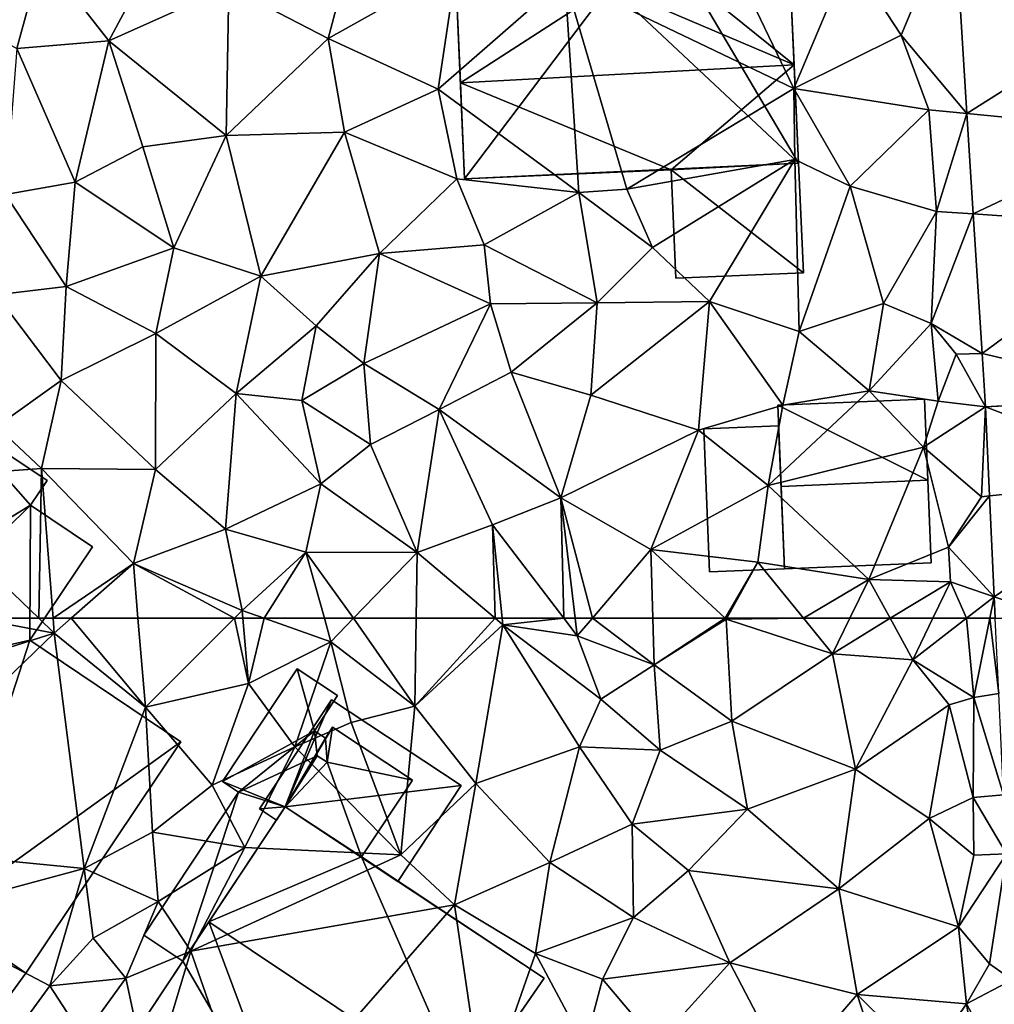
# Model space of a CAD drawing. Extents: x -1000 to 31, y -1 to 1016.
# Drawn here: x -432 to -392, y 109 to 150 of the extents above; entities that cross this region are included whole.
import ezdxf

# ---------------------------------------------------------------- set-up
doc = ezdxf.new("R2010")
doc.units = 0
doc.header["$MEASUREMENT"] = 0
for name, color, linetype in [('Bygninger_LOD1', 1, 'Continuous'), ('Bygninger_LOD2', 1, 'Continuous'), ('Bygninger_Projekteret', 85, 'Continuous'), ('Terraen', 33, 'Continuous'), ('Terraen_vej', 33, 'Continuous')]:
    doc.layers.add(name, color=color, linetype=linetype)

# ---------------------------------------------------------------- blocks, each defined once
blk = doc.blocks.new('1km_6225_572_Flyttet_X-573000m_Y-6225000m_ACAD_1_FMEBLOCK12')
at = {"layer": 'Terraen', "color": 9, "true_color": 0xbbbbbb}
for points in [[(41.83, -38.18, 59.09), (44.037, -32.875, 58.894), (39.68, -34.88, 59.04)], [(44.037, -32.875, 58.894), (41.83, -38.18, 59.09), (44.576, -41.446, 58.459)], [(37.35, -40.4, 59.16), (34.39, -34.23, 59.29), (27.8, -35.81, 59.26)], [(37.35, -40.4, 59.16), (39.68, -34.88, 59.04), (34.39, -34.23, 59.29)], [(4.93, -38.73, 59.18), (5.99, -34.86, 59.43), (0.95, -36.53, 59.44)], [(4.93, -38.73, 59.18), (8.77, -38.41, 59.23), (5.99, -34.86, 59.43)], [(10.76, -34.71, 59.32), (5.99, -34.86, 59.43), (8.77, -38.41, 59.23)], [(10.76, -34.71, 59.32), (8.77, -38.41, 59.23), (13.78, -36.17, 59.15)], [(37.35, -40.4, 59.16), (41.83, -38.18, 59.09), (39.68, -34.88, 59.04)], [(17.92, -38.32, 59.14), (18.76, -35.18, 59.33), (13.78, -36.17, 59.15)], [(17.92, -38.32, 59.14), (23.28, -35.31, 59.31), (18.76, -35.18, 59.33)], [(17.92, -38.32, 59.14), (22.52, -40.43, 59.18), (23.28, -35.31, 59.31)], [(23.28, -35.31, 59.31), (22.52, -40.43, 59.18), (27.8, -35.81, 59.26)], [(28.38, -44.74, 59.31), (27.8, -35.81, 59.26), (22.52, -40.43, 59.18)], [(30.38, -44.61, 58.37), (27.8, -35.81, 59.26), (28.38, -44.74, 59.31)], [(30.38, -44.61, 58.37), (37.35, -40.4, 59.16), (27.8, -35.81, 59.26)], [(13.67, -42.37, 58.93), (13.78, -36.17, 59.15), (8.77, -38.41, 59.23)], [(13.67, -42.37, 58.93), (17.92, -38.32, 59.14), (13.78, -36.17, 59.15)], [(42.99, -41.29, 58.72), (41.83, -38.18, 59.09), (37.35, -40.4, 59.16)], [(44.576, -41.446, 58.459), (41.83, -38.18, 59.09), (42.99, -41.29, 58.72)], [(7.37, -44.31, 59.07), (8.77, -38.41, 59.23), (4.93, -38.73, 59.18)], [(7.37, -44.31, 59.07), (10.19, -42.84, 58.95), (8.77, -38.41, 59.23)], [(13.67, -42.37, 58.93), (8.77, -38.41, 59.23), (10.19, -42.84, 58.95)], [(13.67, -42.37, 58.93), (18.61, -42.22, 59.1), (17.92, -38.32, 59.14)], [(18.61, -42.22, 59.1), (22.52, -40.43, 59.18), (17.92, -38.32, 59.14)], [(4.47, -44.82, 59.32), (7.37, -44.31, 59.07), (4.93, -38.73, 59.18)], [(18.61, -42.22, 59.1), (23.3, -44.17, 59.21), (22.52, -40.43, 59.18)], [(28.38, -44.74, 59.31), (22.52, -40.43, 59.18), (23.3, -44.17, 59.21)], [(30.38, -44.61, 58.37), (37.39, -43.36, 59.04), (37.35, -40.4, 59.16)], [(42.99, -41.29, 58.72), (37.35, -40.4, 59.16), (39.7, -44.48, 58.99)], [(37.39, -43.36, 59.04), (39.7, -44.48, 58.99), (37.35, -40.4, 59.16)], [(43.3, -45.53, 58.64), (42.99, -41.29, 58.72), (39.7, -44.48, 58.99)], [(44.576, -41.446, 58.459), (42.99, -41.29, 58.72), (43.3, -45.53, 58.64)], [(44.576, -41.446, 58.459), (43.3, -45.53, 58.64), (44.84, -45.636, 58.246)], [(13.67, -42.37, 58.93), (15.12, -48.23, 58.75), (18.61, -42.22, 59.1)], [(20.06, -47.29, 58.88), (18.61, -42.22, 59.1), (15.12, -48.23, 58.75)], [(20.06, -47.29, 58.88), (23.3, -44.17, 59.21), (18.61, -42.22, 59.1)], [(11.48, -47.05, 58.92), (13.67, -42.37, 58.93), (10.19, -42.84, 58.95)], [(11.48, -47.05, 58.92), (15.12, -48.23, 58.75), (13.67, -42.37, 58.93)], [(11.48, -47.05, 58.92), (10.19, -42.84, 58.95), (7.37, -44.31, 59.07)], [(30.38, -44.61, 58.37), (31.45, -47.04, 59.4), (37.39, -43.36, 59.04)], [(33.84, -49.29, 58.82), (37.39, -43.36, 59.04), (31.45, -47.04, 59.4)], [(37.58, -50.54, 58.81), (37.39, -43.36, 59.04), (33.84, -49.29, 58.82)], [(37.58, -50.54, 58.81), (39.7, -44.48, 58.99), (37.39, -43.36, 59.04)], [(6.99, -48.67, 58.61), (7.37, -44.31, 59.07), (4.47, -44.82, 59.32)], [(6.99, -48.67, 58.61), (11.48, -47.05, 58.92), (7.37, -44.31, 59.07)], [(20.06, -47.29, 58.88), (24.43, -46.93, 59.18), (23.3, -44.17, 59.21)], [(24.43, -46.93, 59.18), (28.38, -44.74, 59.31), (23.3, -44.17, 59.21)], [(29.15, -49.35, 59.15), (28.38, -44.74, 59.31), (24.43, -46.93, 59.18)], [(30.38, -44.61, 58.37), (28.38, -44.74, 59.31), (31.45, -47.04, 59.4)], [(29.15, -49.35, 59.15), (31.45, -47.04, 59.4), (28.38, -44.74, 59.31)], [(37.58, -50.54, 58.81), (41.1, -49.37, 58.77), (39.7, -44.48, 58.99)], [(43.3, -45.53, 58.64), (39.7, -44.48, 58.99), (41.1, -49.37, 58.77)], [(4.08, -49.01, 58.99), (6.99, -48.67, 58.61), (4.47, -44.82, 59.32)], [(43.09, -50.2, 58.78), (43.3, -45.53, 58.64), (41.1, -49.37, 58.77)], [(43.09, -50.2, 58.78), (44.84, -45.636, 58.246), (43.3, -45.53, 58.64)], [(44.84, -45.636, 58.246), (43.09, -50.2, 58.78), (45.206, -51.457, 57.951)], [(6.99, -48.67, 58.61), (10.74, -50.62, 58.43), (11.48, -47.05, 58.92)], [(10.74, -50.62, 58.43), (15.12, -48.23, 58.75), (11.48, -47.05, 58.92)], [(20.06, -47.29, 58.88), (24.7, -49.38, 59.11), (24.43, -46.93, 59.18)], [(29.15, -49.35, 59.15), (24.43, -46.93, 59.18), (24.7, -49.38, 59.11)], [(29.15, -49.35, 59.15), (33.84, -49.29, 58.82), (31.45, -47.04, 59.4)], [(20.06, -47.29, 58.88), (15.12, -48.23, 58.75), (17.43, -50.31, 58.71)], [(20.06, -47.29, 58.88), (17.43, -50.31, 58.71), (19.42, -51.87, 58.75)], [(20.06, -47.29, 58.88), (19.42, -51.87, 58.75), (24.7, -49.38, 59.11)], [(10.74, -50.62, 58.43), (14.09, -53.12, 58.33), (15.12, -48.23, 58.75)], [(15.12, -48.23, 58.75), (14.09, -53.12, 58.33), (17.43, -50.31, 58.71)], [(4.08, -49.01, 58.99), (6.78, -52.59, 58.4), (6.99, -48.67, 58.61)], [(6.78, -52.59, 58.4), (10.74, -50.62, 58.43), (6.99, -48.67, 58.61)], [(4.09, -54.51, 58.37), (6.78, -52.59, 58.4), (4.08, -49.01, 58.99)], [(22.56, -53.8, 58.69), (24.7, -49.38, 59.11), (19.42, -51.87, 58.75)], [(22.56, -53.8, 58.69), (25.56, -52.24, 58.76), (24.7, -49.38, 59.11)], [(29.15, -49.35, 59.15), (24.7, -49.38, 59.11), (25.56, -52.24, 58.76)], [(28.88, -53.19, 58.75), (29.15, -49.35, 59.15), (25.56, -52.24, 58.76)], [(28.88, -53.19, 58.75), (33.38, -54.65, 58.76), (33.84, -49.29, 58.82)], [(28.88, -53.19, 58.75), (33.84, -49.29, 58.82), (29.15, -49.35, 59.15)], [(36.9, -53.61, 58.43), (33.84, -49.29, 58.82), (33.38, -54.65, 58.76)], [(36.9, -53.61, 58.43), (37.58, -50.54, 58.81), (33.84, -49.29, 58.82)], [(37.58, -50.54, 58.81), (40.5, -53.01, 58.75), (41.1, -49.37, 58.77)], [(43.09, -50.2, 58.78), (41.1, -49.37, 58.77), (40.5, -53.01, 58.75)], [(16.82, -53.42, 58.52), (17.43, -50.31, 58.71), (14.09, -53.12, 58.33)], [(16.82, -53.42, 58.52), (19.42, -51.87, 58.75), (17.43, -50.31, 58.71)], [(43.09, -50.2, 58.78), (40.5, -53.01, 58.75), (43.37, -53.45, 58.84)], [(44.12, -51.48, 57.95), (43.09, -50.2, 58.78), (43.37, -53.45, 58.84)], [(44.12, -51.48, 57.95), (45.206, -51.457, 57.951), (43.09, -50.2, 58.78)], [(10.72, -56.3, 58.22), (10.74, -50.62, 58.43), (6.78, -52.59, 58.4)], [(10.72, -56.3, 58.22), (14.09, -53.12, 58.33), (10.74, -50.62, 58.43)], [(36.9, -53.61, 58.43), (40.5, -53.01, 58.75), (37.58, -50.54, 58.81)], [(44.12, -51.48, 57.95), (43.37, -53.45, 58.84), (45.346, -53.676, 57.838)], [(45.206, -51.457, 57.951), (44.12, -51.48, 57.95), (45.346, -53.676, 57.838)], [(16.82, -53.42, 58.52), (19.69, -55.25, 58.48), (19.42, -51.87, 58.75)], [(22.56, -53.8, 58.69), (19.42, -51.87, 58.75), (19.69, -55.25, 58.48)], [(27.63, -57.48, 58.67), (25.56, -52.24, 58.76), (22.56, -53.8, 58.69)], [(27.63, -57.48, 58.67), (28.88, -53.19, 58.75), (25.56, -52.24, 58.76)], [(5.96, -56.25, 58.09), (6.78, -52.59, 58.4), (4.09, -54.51, 58.37)], [(10.72, -56.3, 58.22), (6.78, -52.59, 58.4), (5.96, -56.25, 58.09)], [(10.72, -56.3, 58.22), (13.64, -58.78, 58.11), (14.09, -53.12, 58.33)], [(14.09, -53.12, 58.33), (13.64, -58.78, 58.11), (17.62, -56.89, 58.2)], [(16.82, -53.42, 58.52), (14.09, -53.12, 58.33), (17.62, -56.89, 58.2)], [(27.63, -57.48, 58.67), (33.38, -54.65, 58.76), (28.88, -53.19, 58.75)], [(36.28, -56.96, 58.71), (40.5, -53.01, 58.75), (36.9, -53.61, 58.43)], [(36.28, -56.96, 58.71), (42.77, -55.37, 57.69), (40.5, -53.01, 58.75)], [(42.77, -55.37, 57.69), (43.37, -53.45, 58.84), (40.5, -53.01, 58.75)], [(16.82, -53.42, 58.52), (17.62, -56.89, 58.2), (19.69, -55.25, 58.48)], [(21.64, -59.76, 58.49), (22.56, -53.8, 58.69), (19.69, -55.25, 58.48)], [(21.64, -59.76, 58.49), (24.78, -58.61, 58.47), (22.56, -53.8, 58.69)], [(24.78, -58.61, 58.47), (27.63, -57.48, 58.67), (22.56, -53.8, 58.69)], [(36.28, -56.96, 58.71), (36.9, -53.61, 58.43), (33.38, -54.65, 58.76)], [(42.77, -55.37, 57.69), (45.346, -53.676, 57.838), (43.37, -53.45, 58.84)], [(42.77, -55.37, 57.69), (45.19, -57.43, 57.63), (45.346, -53.676, 57.838)], [(45.346, -53.676, 57.838), (45.19, -57.43, 57.63), (45.52, -57.396, 57.67)], [(-0.19, -56.7, 58.05), (5.96, -56.25, 58.09), (4.09, -54.51, 58.37)], [(27.63, -57.48, 58.67), (31.39, -59.63, 58.61), (33.38, -54.65, 58.76)], [(36.28, -56.96, 58.71), (33.38, -54.65, 58.76), (31.39, -59.63, 58.61)], [(21.64, -59.76, 58.49), (19.69, -55.25, 58.48), (17.62, -56.89, 58.2)], [(40.48, -60.88, 58.63), (42.77, -55.37, 57.69), (36.28, -56.96, 58.71)], [(40.48, -60.88, 58.63), (43.81, -59.53, 57.63), (42.77, -55.37, 57.69)], [(43.81, -59.53, 57.63), (45.19, -57.43, 57.63), (42.77, -55.37, 57.69)], [(5.854, -62.5, 58.113), (5.96, -56.25, 58.09), (-0.19, -56.7, 58.05)], [(5.854, -62.5, 58.113), (6.451, -62.5, 58.117), (5.96, -56.25, 58.09)], [(10.72, -56.3, 58.22), (5.96, -56.25, 58.09), (9.8, -60.22, 58.03)], [(6.451, -62.5, 58.117), (9.8, -60.22, 58.03), (5.96, -56.25, 58.09)], [(10.72, -56.3, 58.22), (9.8, -60.22, 58.03), (13.64, -58.78, 58.11)], [(3.191, -62.5, 58.058), (5.854, -62.5, 58.113), (-0.19, -56.7, 58.05)], [(17, -59.74, 58.2), (17.62, -56.89, 58.2), (13.64, -58.78, 58.11)], [(21.64, -59.76, 58.49), (17.62, -56.89, 58.2), (17, -59.74, 58.2)], [(35.85, -60.16, 58.61), (36.28, -56.96, 58.71), (31.39, -59.63, 58.61)], [(40.48, -60.88, 58.63), (36.28, -56.96, 58.71), (35.85, -60.16, 58.61)], [(27.754, -62.5, 58.369), (27.63, -57.48, 58.67), (24.78, -58.61, 58.47)], [(27.754, -62.5, 58.369), (28.231, -62.5, 58.391), (27.63, -57.48, 58.67)], [(28.231, -62.5, 58.391), (28.949, -62.5, 58.403), (27.63, -57.48, 58.67)], [(28.949, -62.5, 58.403), (31.39, -59.63, 58.61), (27.63, -57.48, 58.67)], [(43.81, -59.53, 57.63), (45.52, -57.396, 57.67), (45.19, -57.43, 57.63)], [(45.52, -57.396, 57.67), (43.81, -59.53, 57.63), (45.717, -61.606, 57.481)], [(24.89, -62.5, 58.372), (24.78, -58.61, 58.47), (21.64, -59.76, 58.49)], [(25.182, -62.5, 58.367), (27.754, -62.5, 58.369), (24.78, -58.61, 58.47)], [(24.89, -62.5, 58.372), (25.182, -62.5, 58.367), (24.78, -58.61, 58.47)], [(14.34, -62.18, 58.04), (13.64, -58.78, 58.11), (9.8, -60.22, 58.03)], [(14.34, -62.18, 58.04), (17, -59.74, 58.2), (13.64, -58.78, 58.11)], [(40.48, -60.88, 58.63), (43.89, -60.98, 58.48), (43.81, -59.53, 57.63)], [(43.89, -60.98, 58.48), (45.717, -61.606, 57.481), (43.81, -59.53, 57.63)], [(17, -59.74, 58.2), (14.34, -62.18, 58.04), (15.251, -62.5, 58.05)], [(17.767, -62.5, 58.111), (17, -59.74, 58.2), (15.251, -62.5, 58.05)], [(18.988, -62.5, 58.188), (21.64, -59.76, 58.49), (17, -59.74, 58.2)], [(18.988, -62.5, 58.188), (17, -59.74, 58.2), (17.767, -62.5, 58.111)], [(18.988, -62.5, 58.188), (21.597, -62.5, 58.302), (21.64, -59.76, 58.49)], [(21.597, -62.5, 58.302), (24.89, -62.5, 58.372), (21.64, -59.76, 58.49)], [(28.949, -62.5, 58.403), (31.467, -62.5, 58.443), (31.39, -59.63, 58.61)], [(35.85, -60.16, 58.61), (31.39, -59.63, 58.61), (34.487, -62.5, 58.324)], [(34.487, -62.5, 58.324), (31.39, -59.63, 58.61), (31.467, -62.5, 58.443)], [(6.451, -62.5, 58.117), (7.206, -62.5, 58.101), (9.8, -60.22, 58.03)], [(7.206, -62.5, 58.101), (9.99, -62.5, 58.038), (9.8, -60.22, 58.03)], [(9.99, -62.5, 58.038), (14.019, -62.5, 58.041), (9.8, -60.22, 58.03)], [(14.019, -62.5, 58.041), (14.34, -62.18, 58.04), (9.8, -60.22, 58.03)], [(34.552, -62.5, 58.325), (35.85, -60.16, 58.61), (34.487, -62.5, 58.324)], [(34.552, -62.5, 58.325), (37.761, -62.5, 58.457), (35.85, -60.16, 58.61)], [(37.761, -62.5, 58.457), (40.48, -60.88, 58.63), (35.85, -60.16, 58.61)], [(37.761, -62.5, 58.457), (39.691, -62.5, 58.489), (40.48, -60.88, 58.63)], [(39.691, -62.5, 58.489), (41.367, -62.5, 58.49), (40.48, -60.88, 58.63)], [(41.367, -62.5, 58.49), (43.89, -60.98, 58.48), (40.48, -60.88, 58.63)], [(41.367, -62.5, 58.49), (43.158, -62.5, 58.415), (43.89, -60.98, 58.48)], [(43.158, -62.5, 58.415), (44.564, -62.5, 57.772), (43.89, -60.98, 58.48)], [(44.564, -62.5, 57.772), (45.717, -61.606, 57.481), (43.89, -60.98, 58.48)], [(44.564, -62.5, 57.772), (45.537, -62.5, 57.436), (45.717, -61.606, 57.481)], [(45.537, -62.5, 57.436), (45.759, -62.5, 57.44), (45.717, -61.606, 57.481)], [(14.019, -62.5, 58.041), (14.367, -62.5, 58.056), (14.34, -62.18, 58.04)], [(15.251, -62.5, 58.05), (14.34, -62.18, 58.04), (14.367, -62.5, 58.056)]]:
    blk.add_polyline3d(points, close=True, dxfattribs=at)
blk = doc.blocks.new('1km_6225_572_Flyttet_X-573000m_Y-6225000m_ACAD_1_FMEBLOCK39')
at = {"layer": 'Terraen', "color": 9, "true_color": 0xbbbbbb}
for points in [[(-3.21, 58.79, 57.96), (6.5, 61.88, 58.12), (3.191, 62.5, 58.058)], [(3.191, 62.5, 58.058), (6.5, 61.88, 58.12), (5.854, 62.5, 58.113)], [(5.854, 62.5, 58.113), (6.5, 61.88, 58.12), (6.451, 62.5, 58.117)], [(6.451, 62.5, 58.117), (6.5, 61.88, 58.12), (7.206, 62.5, 58.101)], [(7.206, 62.5, 58.101), (6.5, 61.88, 58.12), (10.3, 58.79, 58.05)], [(7.206, 62.5, 58.101), (10.3, 58.79, 58.05), (9.99, 62.5, 58.038)], [(9.99, 62.5, 58.038), (10.3, 58.79, 58.05), (14.019, 62.5, 58.041)], [(14.019, 62.5, 58.041), (10.3, 58.79, 58.05), (14.6, 59.77, 58.19)], [(14.019, 62.5, 58.041), (14.6, 59.77, 58.19), (14.367, 62.5, 58.056)], [(15.251, 62.5, 58.05), (14.367, 62.5, 58.056), (14.6, 59.77, 58.19)], [(15.251, 62.5, 58.05), (14.6, 59.77, 58.19), (18.04, 61.52, 58.08)], [(17.767, 62.5, 58.111), (15.251, 62.5, 58.05), (18.04, 61.52, 58.08)], [(18.988, 62.5, 58.188), (17.767, 62.5, 58.111), (18.04, 61.52, 58.08)], [(18.988, 62.5, 58.188), (18.04, 61.52, 58.08), (21.54, 58.83, 58.05)], [(18.988, 62.5, 58.188), (21.54, 58.83, 58.05), (21.597, 62.5, 58.302)], [(21.597, 62.5, 58.302), (21.54, 58.83, 58.05), (24.89, 62.5, 58.372)], [(21.54, 58.83, 58.05), (25.21, 62.23, 58.36), (24.89, 62.5, 58.372)], [(24.89, 62.5, 58.372), (25.21, 62.23, 58.36), (25.182, 62.5, 58.367)], [(25.182, 62.5, 58.367), (25.21, 62.23, 58.36), (27.754, 62.5, 58.369)], [(25.21, 62.23, 58.36), (28.32, 61.76, 58.35), (27.754, 62.5, 58.369)], [(27.754, 62.5, 58.369), (28.32, 61.76, 58.35), (28.231, 62.5, 58.391)], [(28.231, 62.5, 58.391), (28.32, 61.76, 58.35), (28.949, 62.5, 58.403)], [(28.949, 62.5, 58.403), (28.32, 61.76, 58.35), (31.52, 60.55, 58.33)], [(28.949, 62.5, 58.403), (31.52, 60.55, 58.33), (31.467, 62.5, 58.443)], [(34.487, 62.5, 58.324), (31.467, 62.5, 58.443), (31.52, 60.55, 58.33)], [(34.487, 62.5, 58.324), (31.52, 60.55, 58.33), (34.53, 62.46, 58.32)], [(34.53, 62.46, 58.32), (31.52, 60.55, 58.33), (34.76, 58.21, 58.36)], [(34.552, 62.5, 58.325), (34.487, 62.5, 58.324), (34.53, 62.46, 58.32)], [(34.552, 62.5, 58.325), (34.53, 62.46, 58.32), (37.761, 62.5, 58.457)], [(34.53, 62.46, 58.32), (38.97, 61.02, 58.36), (37.761, 62.5, 58.457)], [(38.97, 61.02, 58.36), (34.53, 62.46, 58.32), (34.76, 58.21, 58.36)], [(37.761, 62.5, 58.457), (38.97, 61.02, 58.36), (39.691, 62.5, 58.489)], [(39.691, 62.5, 58.489), (38.97, 61.02, 58.36), (41.367, 62.5, 58.49)], [(38.97, 61.02, 58.36), (42.32, 60.76, 58.34), (41.367, 62.5, 58.49)], [(41.367, 62.5, 58.49), (42.32, 60.76, 58.34), (43.158, 62.5, 58.415)], [(43.158, 62.5, 58.415), (42.32, 60.76, 58.34), (44.564, 62.5, 57.772)], [(44.564, 62.5, 57.772), (42.32, 60.76, 58.34), (44.87, 59.19, 57.27)], [(44.564, 62.5, 57.772), (44.87, 59.19, 57.27), (45.537, 62.5, 57.436)], [(45.537, 62.5, 57.436), (44.87, 59.19, 57.27), (45.907, 59.357, 57.299)], [(45.759, 62.5, 57.44), (45.537, 62.5, 57.436), (45.907, 59.357, 57.299)], [(24.09, 55.6, 57.97), (25.21, 62.23, 58.36), (21.54, 58.83, 58.05)], [(24.09, 55.6, 57.97), (28.41, 57.14, 58.11), (25.21, 62.23, 58.36)], [(25.21, 62.23, 58.36), (29.3, 59.12, 58.3), (28.32, 61.76, 58.35)], [(25.21, 62.23, 58.36), (28.41, 57.14, 58.11), (29.3, 59.12, 58.3)], [(6.5, 61.88, 58.12), (-3.21, 58.79, 57.96), (-2.63, 53.07, 58.02)], [(7.74, 52.06, 58.14), (6.5, 61.88, 58.12), (-2.63, 53.07, 58.02)], [(7.74, 52.06, 58.14), (10.3, 58.79, 58.05), (6.5, 61.88, 58.12)], [(28.32, 61.76, 58.35), (29.3, 59.12, 58.3), (31.52, 60.55, 58.33)], [(16.53, 57.14, 57.58), (18.04, 61.52, 58.08), (14.6, 59.77, 58.19)], [(18.88, 58.15, 57.98), (18.04, 61.52, 58.08), (16.53, 57.14, 57.58)], [(21.54, 58.83, 58.05), (18.04, 61.52, 58.08), (18.88, 58.15, 57.98)], [(38.97, 61.02, 58.36), (34.76, 58.21, 58.36), (39.93, 56.21, 58.13)], [(38.97, 61.02, 58.36), (39.93, 56.21, 58.13), (42.32, 60.76, 58.34)], [(31.78, 57, 58.18), (31.52, 60.55, 58.33), (29.3, 59.12, 58.3)], [(31.78, 57, 58.18), (34.76, 58.21, 58.36), (31.52, 60.55, 58.33)], [(43.84, 58.89, 58.25), (42.32, 60.76, 58.34), (39.93, 56.21, 58.13)], [(44.87, 59.19, 57.27), (42.32, 60.76, 58.34), (43.84, 58.89, 58.25)], [(13.08, 55.54, 57.82), (14.6, 59.77, 58.19), (10.3, 58.79, 58.05)], [(13.08, 55.54, 57.82), (16.53, 57.14, 57.58), (14.6, 59.77, 58.19)], [(44.84, 55.02, 57.44), (44.87, 59.19, 57.27), (43.84, 58.89, 58.25)], [(44.84, 55.02, 57.44), (46.105, 55.132, 57.108), (44.87, 59.19, 57.27)], [(45.907, 59.357, 57.299), (44.87, 59.19, 57.27), (46.105, 55.132, 57.108)], [(7.74, 52.06, 58.14), (10.6, 53.58, 58.09), (10.3, 58.79, 58.05)], [(10.6, 53.58, 58.09), (13.08, 55.54, 57.82), (10.3, 58.79, 58.05)], [(20.96, 52.63, 57.82), (21.54, 58.83, 58.05), (18.88, 58.15, 57.98)], [(20.96, 52.63, 57.82), (24.09, 55.6, 57.97), (21.54, 58.83, 58.05)], [(31.78, 57, 58.18), (29.3, 59.12, 58.3), (28.41, 57.14, 58.11)], [(43, 54.14, 57.92), (43.84, 58.89, 58.25), (39.93, 56.21, 58.13)], [(43, 54.14, 57.92), (44.84, 55.02, 57.44), (43.84, 58.89, 58.25)], [(20.96, 52.63, 57.82), (18.88, 58.15, 57.98), (16.53, 57.14, 57.58)], [(31.78, 57, 58.18), (35.42, 54.54, 57.99), (34.76, 58.21, 58.36)], [(39.93, 56.21, 58.13), (34.76, 58.21, 58.36), (35.42, 54.54, 57.99)], [(13.08, 55.54, 57.82), (14.45, 52.93, 57.7), (16.53, 57.14, 57.58)], [(20.96, 52.63, 57.82), (16.53, 57.14, 57.58), (14.45, 52.93, 57.7)], [(24.09, 55.6, 57.97), (27.17, 52.31, 57.92), (28.41, 57.14, 58.11)], [(30.61, 53.91, 58.01), (28.41, 57.14, 58.11), (27.17, 52.31, 57.92)], [(31.78, 57, 58.18), (28.41, 57.14, 58.11), (30.61, 53.91, 58.01)], [(31.78, 57, 58.18), (30.61, 53.91, 58.01), (35.42, 54.54, 57.99)], [(39.23, 51.21, 57.74), (39.93, 56.21, 58.13), (35.42, 54.54, 57.99)], [(39.23, 51.21, 57.74), (43, 54.14, 57.92), (39.93, 56.21, 58.13)], [(10.6, 53.58, 58.09), (14.45, 52.93, 57.7), (13.08, 55.54, 57.82)], [(23.2, 50.54, 57.57), (24.09, 55.6, 57.97), (20.96, 52.63, 57.82)], [(23.2, 50.54, 57.57), (27.17, 52.31, 57.92), (24.09, 55.6, 57.97)], [(46.105, 55.132, 57.108), (44.84, 55.02, 57.44), (46.22, 52.67, 56.997)], [(44.86, 52.62, 57.19), (44.84, 55.02, 57.44), (43, 54.14, 57.92)], [(44.86, 52.62, 57.19), (46.22, 52.67, 56.997), (44.84, 55.02, 57.44)], [(35.42, 54.54, 57.99), (30.61, 53.91, 58.01), (32.96, 51.97, 57.78)], [(39.23, 51.21, 57.74), (35.42, 54.54, 57.99), (32.96, 51.97, 57.78)], [(30.67, 50.02, 57.78), (30.61, 53.91, 58.01), (27.17, 52.31, 57.92)], [(30.67, 50.02, 57.78), (32.96, 51.97, 57.78), (30.61, 53.91, 58.01)], [(44.22, 49.62, 57.67), (43, 54.14, 57.92), (39.23, 51.21, 57.74)], [(44.22, 49.62, 57.67), (44.86, 52.62, 57.19), (43, 54.14, 57.92)], [(7.74, 52.06, 58.14), (10.83, 50.68, 57.63), (10.6, 53.58, 58.09)], [(10.6, 53.58, 58.09), (10.83, 50.68, 57.63), (14.45, 52.93, 57.7)], [(7.74, 52.06, 58.14), (-2.63, 53.07, 58.02), (0.62, 50.14, 57.91)], [(14.45, 52.93, 57.7), (10.83, 50.68, 57.63), (12.19, 48.61, 57.7)], [(20.96, 52.63, 57.82), (14.45, 52.93, 57.7), (12.19, 48.61, 57.7)], [(23.2, 50.54, 57.57), (20.96, 52.63, 57.82), (12.19, 48.61, 57.7)], [(44.22, 49.62, 57.67), (46.22, 52.67, 56.997), (44.86, 52.62, 57.19)], [(45.52, 48.09, 56.74), (46.22, 52.67, 56.997), (44.22, 49.62, 57.67)], [(46.22, 52.67, 56.997), (45.52, 48.09, 56.74), (46.466, 47.422, 56.76)], [(23.2, 50.54, 57.57), (26.57, 48.52, 57.54), (27.17, 52.31, 57.92)], [(30.67, 50.02, 57.78), (27.17, 52.31, 57.92), (26.57, 48.52, 57.54)], [(6.31, 47.16, 57.96), (7.74, 52.06, 58.14), (0.62, 50.14, 57.91)], [(6.31, 47.16, 57.96), (8.12, 49.16, 58.08), (7.74, 52.06, 58.14)], [(8.12, 49.16, 58.08), (10.83, 50.68, 57.63), (7.74, 52.06, 58.14)], [(30.67, 50.02, 57.78), (34.69, 48.12, 57.7), (32.96, 51.97, 57.78)], [(39.23, 51.21, 57.74), (32.96, 51.97, 57.78), (34.69, 48.12, 57.7)], [(40, 46.81, 57.5), (39.23, 51.21, 57.74), (34.69, 48.12, 57.7)], [(40, 46.81, 57.5), (44.22, 49.62, 57.67), (39.23, 51.21, 57.74)], [(9.48, 47.49, 57.55), (10.83, 50.68, 57.63), (8.12, 49.16, 58.08)], [(9.48, 47.49, 57.55), (12.19, 48.61, 57.7), (10.83, 50.68, 57.63)], [(23.2, 50.54, 57.57), (12.19, 48.61, 57.7), (14.85, 41.01, 57.55)], [(24.4, 42.31, 57.53), (23.2, 50.54, 57.57), (14.85, 41.01, 57.55)], [(24.4, 42.31, 57.53), (26.57, 48.52, 57.54), (23.2, 50.54, 57.57)], [(4.24, 44.32, 57.91), (6.31, 47.16, 57.96), (0.62, 50.14, 57.91)], [(30.67, 50.02, 57.78), (26.57, 48.52, 57.54), (29.37, 47.45, 57.66)], [(30.67, 50.02, 57.78), (29.37, 47.45, 57.66), (34.69, 48.12, 57.7)], [(44.56, 46.42, 57.52), (44.22, 49.62, 57.67), (40, 46.81, 57.5)], [(44.56, 46.42, 57.52), (45.52, 48.09, 56.74), (44.22, 49.62, 57.67)], [(9.48, 47.49, 57.55), (8.12, 49.16, 58.08), (6.31, 47.16, 57.96)], [(9.48, 47.49, 57.55), (10.47, 42.89, 57.46), (12.19, 48.61, 57.7)], [(12.19, 48.61, 57.7), (10.47, 42.89, 57.46), (14.85, 41.01, 57.55)], [(24.4, 42.31, 57.53), (28.63, 44.66, 57.64), (26.57, 48.52, 57.54)], [(28.63, 44.66, 57.64), (29.37, 47.45, 57.66), (26.57, 48.52, 57.54)], [(34.69, 48.12, 57.7), (29.37, 47.45, 57.66), (31.64, 44.76, 57.44)], [(37.12, 43.47, 57.46), (34.69, 48.12, 57.7), (31.64, 44.76, 57.44)], [(37.12, 43.47, 57.46), (40, 46.81, 57.5), (34.69, 48.12, 57.7)], [(44.56, 46.42, 57.52), (46.466, 47.422, 56.76), (45.52, 48.09, 56.74)], [(7.71, 45.02, 57.58), (9.48, 47.49, 57.55), (6.31, 47.16, 57.96)], [(7.71, 45.02, 57.58), (10.47, 42.89, 57.46), (9.48, 47.49, 57.55)], [(28.63, 44.66, 57.64), (31.64, 44.76, 57.44), (29.37, 47.45, 57.66)], [(46.466, 47.422, 56.76), (44.56, 46.42, 57.52), (46.701, 42.414, 56.535)], [(7.71, 45.02, 57.58), (6.31, 47.16, 57.96), (4.24, 44.32, 57.91)], [(41.67, 41.66, 57.35), (40, 46.81, 57.5), (37.12, 43.47, 57.46)], [(42.86, 43.97, 57.46), (44.56, 46.42, 57.52), (40, 46.81, 57.5)], [(41.67, 41.66, 57.35), (42.86, 43.97, 57.46), (40, 46.81, 57.5)], [(45.19, 42.62, 56.94), (44.56, 46.42, 57.52), (42.86, 43.97, 57.46)], [(45.19, 42.62, 56.94), (46.701, 42.414, 56.535), (44.56, 46.42, 57.52)]]:
    blk.add_polyline3d(points, close=True, dxfattribs=at)
blk = doc.blocks.new('1km_6225_572_Flyttet_X-573000m_Y-6225000m_ACAD_1_FMEBLOCK146')
at = {"layer": 'Terraen_vej', "color": 251, "true_color": 0x555555}
for points in [[(56.421, -36.888, 58.728), (48.654, -32.875, 58.894), (49.193, -41.446, 58.459)], [(56.421, -36.888, 58.728), (49.193, -41.446, 58.459), (56.754, -42.189, 58.465)], [(56.754, -42.189, 58.465), (49.193, -41.446, 58.459), (49.456, -45.636, 58.246)], [(56.754, -42.189, 58.465), (49.456, -45.636, 58.246), (57.004, -46.158, 58.268)], [(57.004, -46.158, 58.268), (49.456, -45.636, 58.246), (49.822, -51.457, 57.951)], [(57.449, -53.235, 57.917), (57.004, -46.158, 58.268), (49.822, -51.457, 57.951)], [(57.449, -53.235, 57.917), (49.822, -51.457, 57.951), (49.962, -53.676, 57.838)], [(57.449, -53.235, 57.917), (49.962, -53.676, 57.838), (57.452, -53.294, 57.914)], [(57.452, -53.294, 57.914), (49.962, -53.676, 57.838), (57.609, -56.63, 57.761)], [(57.609, -56.63, 57.761), (49.962, -53.676, 57.838), (50.136, -57.396, 57.67)], [(57.609, -56.63, 57.761), (50.136, -57.396, 57.67), (50.334, -61.606, 57.481)], [(52.945, -62.5, 57.457), (57.609, -56.63, 57.761), (50.334, -61.606, 57.481)], [(52.945, -62.5, 57.457), (50.334, -61.606, 57.481), (50.376, -62.5, 57.44)]]:
    blk.add_polyline3d(points, close=True, dxfattribs=at)
blk = doc.blocks.new('Projekteret_bygning_171407')
at = {"layer": 'Bygninger_Projekteret', "color": 85, "true_color": 0x5f994c}
for points in [[(-1.203, 3.789, 57.67), (-1.203, 3.789, 57.47), (-4.211, -0.761, 57.47), (-4.211, -0.761, 57.67)], [(-1.203, 3.789, 57.67), (-4.211, -0.761, 57.67), (-4.211, -0.761, 60.62), (-1.203, 3.789, 60.62)], [(-3.138, -0.679, 60.62), (-4.211, -0.761, 60.62), (-1.203, 3.789, 60.62)], [(-3.138, -0.679, 57.47), (-4.211, -0.761, 57.47), (-1.203, 3.789, 57.47)], [(4.211, 0.211, 60.62), (-3.138, -0.679, 60.62), (-1.203, 3.789, 60.62)], [(4.211, 0.211, 57.47), (-3.138, -0.679, 57.47), (-1.203, 3.789, 57.47)], [(-1.203, 3.789, 57.47), (-1.203, 3.789, 57.67), (4.211, 0.211, 57.67), (4.211, 0.211, 57.47)], [(4.211, 0.211, 57.67), (-1.203, 3.789, 57.67), (-1.203, 3.789, 60.62), (4.211, 0.211, 60.62)], [(1.567, -3.789, 60.62), (-3.138, -0.679, 60.62), (4.211, 0.211, 60.62)], [(1.567, -3.789, 57.47), (-3.138, -0.679, 57.47), (4.211, 0.211, 57.47)], [(1.567, -3.789, 57.67), (4.211, 0.211, 57.67), (4.211, 0.211, 57.47), (1.567, -3.789, 57.47)], [(1.567, -3.789, 57.67), (4.211, 0.211, 57.67), (4.211, 0.211, 60.62), (1.567, -3.789, 60.62)], [(-3.502, -1.23, 60.62), (-4.211, -0.761, 60.62), (-3.138, -0.679, 60.62)], [(-3.502, -1.23, 57.47), (-4.211, -0.761, 57.47), (-3.138, -0.679, 57.47)], [(-3.502, -1.23, 57.47), (-4.211, -0.761, 57.47), (-4.211, -0.761, 57.67), (-3.502, -1.23, 57.67)], [(-4.211, -0.761, 57.67), (-3.502, -1.23, 57.67), (-3.502, -1.23, 60.62), (-4.211, -0.761, 60.62)], [(-3.502, -1.23, 57.67), (-3.502, -1.23, 57.47), (-3.138, -0.679, 57.47), (-3.138, -0.679, 57.67)], [(-3.502, -1.23, 57.67), (-3.138, -0.679, 57.67), (-3.138, -0.679, 60.62), (-3.502, -1.23, 60.62)], [(-3.138, -0.679, 57.67), (1.567, -3.789, 57.67), (1.567, -3.789, 57.47), (-3.138, -0.679, 57.47)], [(-3.138, -0.679, 57.67), (1.567, -3.789, 57.67), (1.567, -3.789, 60.62), (-3.138, -0.679, 60.62)]]:
    blk.add_3dface(points, dxfattribs=at)
blk = doc.blocks.new('Projekteret_bygning_42786')
at = {"layer": 'Bygninger_Projekteret', "color": 85, "true_color": 0x5f994c}
for points in [[(1.439, 3.049, 58.64), (1.439, 3.049, 58.44), (-1.684, 2.921, 58.44), (-1.684, 2.921, 58.64)], [(1.439, 3.049, 58.64), (-1.684, 2.921, 58.64), (-1.684, 2.921, 61.04), (1.439, 3.049, 61.04)], [(-1.684, 2.921, 61.04), (1.439, 3.049, 61.04), (1.684, -2.921, 61.04), (-1.439, -3.049, 61.04)], [(-1.684, 2.921, 58.44), (1.439, 3.049, 58.44), (1.684, -2.921, 58.44), (-1.439, -3.049, 58.44)], [(-1.684, 2.921, 58.64), (-1.684, 2.921, 58.44), (-1.439, -3.049, 58.44), (-1.439, -3.049, 58.64)], [(-1.684, 2.921, 58.64), (-1.439, -3.049, 58.64), (-1.439, -3.049, 61.04), (-1.684, 2.921, 61.04)], [(1.684, -2.921, 58.64), (1.684, -2.921, 58.44), (1.439, 3.049, 58.44), (1.439, 3.049, 58.64)], [(1.684, -2.921, 58.64), (1.439, 3.049, 58.64), (1.439, 3.049, 61.04), (1.684, -2.921, 61.04)], [(-1.439, -3.049, 58.64), (-1.439, -3.049, 58.44), (1.684, -2.921, 58.44), (1.684, -2.921, 58.64)], [(-1.439, -3.049, 58.64), (1.684, -2.921, 58.64), (1.684, -2.921, 61.04), (-1.439, -3.049, 61.04)]]:
    blk.add_3dface(points, dxfattribs=at)
blk = doc.blocks.new('building_118029')
at = {"layer": 'Bygninger_LOD2', "color": 16, "true_color": 0x7e0000}
for points in [[(-2.325, 1.395, 59.73), (0.795, 6.095, 59.68), (0.795, 6.095, 58.05), (-2.325, 1.395, 57.69)], [(1.515, 3.505, 57.98), (-2.325, 1.395, 57.69), (0.795, 6.095, 58.05)], [(1.515, 3.505, 59.82), (-2.325, 1.395, 59.73), (0.795, 6.095, 59.68)], [(2.485, 4.975, 58.01), (0.795, 6.095, 58.05), (0.795, 6.095, 59.68), (2.485, 4.975, 59.8)], [(1.515, 3.505, 57.98), (0.795, 6.095, 58.05), (2.485, 4.975, 58.01)], [(0.795, 6.095, 59.68), (2.485, 4.975, 59.8), (1.515, 3.505, 59.82)], [(1.515, 3.505, 57.98), (2.485, 4.975, 58.01), (2.485, 4.975, 59.8), (1.515, 3.505, 59.82)], [(0.295, 0.335, 57.66), (-2.325, 1.395, 57.69), (1.515, 3.505, 57.98)], [(1.515, 3.505, 59.82), (-1.655, 0.945, 59.78), (-2.325, 1.395, 59.73)], [(1.515, 3.505, 59.82), (1.635, 2.465, 59.97), (-1.655, 0.945, 59.78)], [(0.295, 0.335, 57.66), (1.975, 3.205, 57.9), (2.275, 3.665, 57.98)], [(0.295, 0.335, 57.66), (2.275, 3.665, 57.98), (5.605, 1.455, 57.83), (3.475, -1.755, 57.57)], [(0.295, 0.335, 57.66), (1.515, 3.505, 57.98), (1.975, 3.205, 57.9)], [(1.975, 3.205, 57.9), (1.515, 3.505, 57.98), (1.515, 3.505, 59.82), (1.975, 3.205, 59.85)], [(1.975, 3.205, 59.85), (2.055, 2.205, 59.98), (1.635, 2.465, 59.97), (1.515, 3.505, 59.82)], [(2.275, 3.665, 57.98), (1.975, 3.205, 57.9), (1.975, 3.205, 59.85), (2.275, 3.665, 59.93)], [(2.275, 3.665, 59.93), (2.055, 2.205, 59.98), (1.975, 3.205, 59.85)], [(2.275, 3.665, 59.93), (5.605, 1.455, 60.06), (2.055, 2.205, 59.98)], [(5.605, 1.455, 57.83), (2.275, 3.665, 57.98), (2.275, 3.665, 59.93), (5.605, 1.455, 60.06)], [(1.635, 2.465, 59.97), (0.295, 0.335, 60.03), (-1.655, 0.945, 59.78)], [(2.055, 2.205, 59.98), (0.295, 0.335, 60.03), (1.635, 2.465, 59.97)], [(2.055, 2.205, 59.98), (3.475, -1.755, 60.23), (0.295, 0.335, 60.03)], [(5.605, 1.455, 60.06), (3.475, -1.755, 60.23), (2.055, 2.205, 59.98)], [(0.295, 0.335, 57.66), (-1.655, 0.945, 57.62), (-2.325, 1.395, 57.69)], [(-1.655, 0.945, 59.78), (-2.325, 1.395, 59.73), (-2.325, 1.395, 57.69), (-1.655, 0.945, 57.62)], [(3.475, -1.755, 57.57), (5.605, 1.455, 57.83), (5.605, 1.455, 60.06), (3.475, -1.755, 60.23)], [(-5.605, -5.015, 59.84), (-1.655, 0.945, 59.78), (-1.655, 0.945, 57.62), (-5.605, -5.015, 57.6)], [(-5.605, -5.015, 57.6), (-1.655, 0.945, 57.62), (0.295, 0.335, 57.66), (-3.975, -6.095, 57.62)], [(-1.655, 0.945, 59.78), (-3.975, -6.095, 59.95), (-5.605, -5.015, 59.84)], [(0.295, 0.335, 60.03), (-3.975, -6.095, 59.95), (-1.655, 0.945, 59.78)], [(-3.975, -6.095, 57.62), (0.295, 0.335, 57.66), (0.295, 0.335, 60.03), (-3.975, -6.095, 59.95)], [(0.295, 0.335, 57.66), (3.475, -1.755, 57.57), (3.475, -1.755, 60.23), (0.295, 0.335, 60.03)], [(-3.975, -6.095, 57.62), (-3.975, -6.095, 59.95), (-5.605, -5.015, 59.84), (-5.605, -5.015, 57.6)]]:
    blk.add_3dface(points, dxfattribs=at)
blk = doc.blocks.new('building_18639')
at = {"layer": 'Bygninger_LOD2', "color": 16, "true_color": 0x7e0000}
for points in [[(-2.135, 8.425, 57.66), (8.675, 1.275, 57.52), (1.985, -8.425, 57.28), (-8.675, -1.435, 57.54)], [(-6.405, 1.995, 57.62), (-2.135, 8.425, 57.66), (-8.675, -1.435, 57.54)], [(-5.315, 3.635, 63.32), (-6.405, 1.995, 57.62), (-2.135, 8.425, 60.03)], [(-2.135, 8.425, 60.03), (-6.405, 1.995, 57.62), (-2.135, 8.425, 57.66)], [(-2.135, 8.425, 60.62), (1.045, 6.335, 60.61), (-5.315, 3.635, 63.32)], [(-2.135, 8.425, 60.62), (-5.315, 3.635, 63.32), (-2.135, 8.425, 60.03)], [(-2.135, 8.425, 57.66), (1.045, 6.335, 57.57), (8.675, 1.275, 57.52)], [(1.045, 6.335, 60.61), (1.045, 6.335, 57.57), (-2.135, 8.425, 60.03)], [(1.045, 6.335, 57.57), (-2.135, 8.425, 57.66), (-2.135, 8.425, 60.03)], [(-2.135, 8.425, 60.62), (1.045, 6.335, 60.61), (-2.135, 8.425, 60.03)], [(-5.315, 3.635, 63.32), (1.045, 6.335, 60.61), (5.365, -3.515, 63.32)], [(1.045, 6.335, 60.61), (8.675, 1.275, 60.59), (5.365, -3.515, 63.32)], [(8.675, 1.275, 60.59), (1.045, 6.335, 57.57), (1.045, 6.335, 60.61)], [(8.675, 1.275, 57.52), (1.045, 6.335, 57.57), (8.675, 1.275, 60.59)], [(-6.405, 1.995, 62.41), (-5.315, 3.635, 63.32), (-1.705, -6.055, 60.52)], [(-6.405, 1.995, 62.41), (-6.405, 1.995, 57.62), (-5.315, 3.635, 63.32)], [(-5.315, 3.635, 63.32), (5.365, -3.515, 63.32), (-1.705, -6.055, 60.52)], [(-6.405, 1.995, 62.41), (-1.705, -6.055, 60.52), (-8.675, -1.435, 60.5)], [(-8.675, -1.435, 57.54), (-6.405, 1.995, 57.62), (-8.675, -1.435, 60.5)], [(-8.675, -1.435, 60.5), (-6.405, 1.995, 57.62), (-6.405, 1.995, 62.41)], [(1.985, -8.425, 57.28), (5.365, -3.515, 63.32), (8.675, 1.275, 57.52)], [(5.365, -3.515, 63.32), (8.675, 1.275, 60.59), (8.675, 1.275, 57.52)], [(1.985, -8.425, 57.28), (-1.705, -6.055, 57.47), (-8.675, -1.435, 57.54)], [(-8.675, -1.435, 57.54), (-1.705, -6.055, 57.47), (-1.705, -6.055, 60.52)], [(-8.675, -1.435, 60.5), (-8.675, -1.435, 57.54), (-1.705, -6.055, 60.52)], [(5.365, -3.515, 63.32), (1.985, -8.425, 60.55), (-1.705, -6.055, 60.52)], [(1.985, -8.425, 59.54), (5.365, -3.515, 63.32), (1.985, -8.425, 57.28)], [(1.985, -8.425, 60.55), (5.365, -3.515, 63.32), (1.985, -8.425, 59.54)], [(-1.705, -6.055, 60.52), (-1.705, -6.055, 57.47), (1.985, -8.425, 59.54)], [(-1.705, -6.055, 57.47), (1.985, -8.425, 57.28), (1.985, -8.425, 59.54)], [(1.985, -8.425, 60.55), (-1.705, -6.055, 60.52), (1.985, -8.425, 59.54)]]:
    blk.add_3dface(points, dxfattribs=at)
blk = doc.blocks.new('building_61667')
at = {"layer": 'Bygninger_LOD2', "color": 16, "true_color": 0x7e0000}
for points in [[(2.505, 6.8, 59.28), (-0.905, 6.65, 59.28), (-0.905, 6.65, 61.94), (2.505, 6.8, 61.96)], [(-0.905, 6.65, 59.28), (2.505, 6.8, 59.28), (-0.845, 5.39, 59.17)], [(2.505, 6.8, 61.96), (-0.845, 5.39, 62.5), (-0.905, 6.65, 61.94)], [(-0.845, 5.39, 62.5), (-0.905, 6.65, 61.94), (-0.905, 6.65, 59.28), (-0.845, 5.39, 59.17)], [(2.505, 6.8, 59.28), (2.565, 5.56, 59.2), (-0.845, 5.39, 59.17)], [(-0.845, 5.39, 62.5), (2.505, 6.8, 61.96), (2.565, 5.56, 62.51)], [(2.565, 5.56, 59.2), (2.505, 6.8, 59.28), (2.505, 6.8, 61.96), (2.565, 5.56, 62.51)], [(6.685, 5.75, 59.16), (2.565, 5.56, 59.2), (2.565, 5.56, 62.51), (6.685, 5.75, 62.53)], [(6.685, 5.75, 59.16), (7.035, -2, 59.05), (2.565, 5.56, 59.2)], [(6.685, 5.75, 62.53), (6.855, 2.1, 64.14), (2.565, 5.56, 62.51)], [(6.855, 2.1, 64.14), (7.035, -2, 59.05), (6.685, 5.75, 59.16)], [(6.855, 2.1, 64.14), (6.685, 5.75, 59.16), (6.685, 5.75, 62.53)], [(-7.235, 5.11, 62.46), (-0.845, 5.39, 62.5), (-0.845, 5.39, 59.17), (-7.235, 5.11, 59.23)], [(-0.845, 5.39, 59.17), (-6.895, -2.65, 59.04), (-7.235, 5.11, 59.23)], [(-0.845, 5.39, 62.5), (-7.075, 1.35, 64.12), (-7.235, 5.11, 62.46)], [(6.855, 2.1, 64.14), (-7.075, 1.35, 64.12), (-0.845, 5.39, 62.5)], [(-0.845, 5.39, 59.17), (7.035, -2, 59.05), (-6.895, -2.65, 59.04)], [(2.565, 5.56, 59.2), (7.035, -2, 59.05), (-0.845, 5.39, 59.17)], [(2.565, 5.56, 62.51), (6.855, 2.1, 64.14), (-0.845, 5.39, 62.5)], [(-7.075, 1.35, 64.12), (-7.235, 5.11, 59.23), (-6.895, -2.65, 59.04)], [(-7.235, 5.11, 62.46), (-7.235, 5.11, 59.23), (-7.075, 1.35, 64.12)], [(6.855, 2.1, 64.14), (1.715, -2.27, 62.28), (-7.075, 1.35, 64.12)], [(7.035, -2, 62.26), (1.715, -2.27, 62.28), (6.855, 2.1, 64.14)], [(7.035, -2, 62.26), (7.035, -2, 59.05), (6.855, 2.1, 64.14)], [(-7.075, 1.35, 64.12), (-6.895, -2.65, 59.04), (-6.895, -2.65, 62.33)], [(1.715, -2.27, 62.28), (-6.895, -2.65, 62.33), (-7.075, 1.35, 64.12)], [(7.035, -2, 59.05), (7.235, -6.57, 58.86), (1.715, -2.27, 58.27)], [(1.715, -2.27, 62.28), (7.035, -2, 62.26), (7.235, -6.57, 62.22), (1.915, -6.8, 62.26)], [(1.715, -2.275, 59.046), (1.715, -2.27, 58.27), (7.035, -2, 59.05)], [(7.235, -6.57, 62.22), (7.035, -2, 59.05), (7.035, -2, 62.26)], [(7.235, -6.57, 58.86), (7.035, -2, 59.05), (7.235, -6.57, 62.22)], [(-6.895, -2.65, 59.04), (1.715, -2.27, 62.28), (-6.895, -2.65, 62.33)], [(-6.895, -2.65, 59.04), (1.715, -2.275, 59.046), (1.715, -2.27, 62.28)], [(7.235, -6.57, 58.86), (1.915, -6.8, 58.97), (1.715, -2.27, 58.27)], [(1.915, -6.8, 62.26), (1.715, -2.27, 62.28), (1.715, -2.27, 58.27), (1.915, -6.8, 58.97)], [(7.235, -6.57, 62.22), (1.915, -6.8, 62.26), (1.915, -6.8, 58.97), (7.235, -6.57, 58.86)]]:
    blk.add_3dface(points, dxfattribs=at)
blk = doc.blocks.new('building_157180')
at = {"layer": 'Bygninger_LOD2', "color": 16, "true_color": 0x7e0000}
for points in [[(-3.445, -1.36, 60.42), (-0.105, 3.62, 60.41), (-0.105, 3.62, 57.87), (-3.445, -1.36, 57.94)], [(-0.105, 3.62, 60.41), (3.445, 1.18, 60.44), (-0.065, -3.62, 60.44), (-3.445, -1.36, 60.42)], [(-0.065, -3.62, 57.89), (-3.445, -1.36, 57.94), (-0.105, 3.62, 57.87), (3.445, 1.18, 57.92)], [(-0.105, 3.62, 60.41), (3.445, 1.18, 60.44), (3.445, 1.18, 57.92), (-0.105, 3.62, 57.87)], [(3.445, 1.18, 60.44), (-0.065, -3.62, 60.44), (-0.065, -3.62, 57.89), (3.445, 1.18, 57.92)], [(-0.065, -3.62, 60.44), (-3.445, -1.36, 60.42), (-3.445, -1.36, 57.94), (-0.065, -3.62, 57.89)]]:
    blk.add_3dface(points, dxfattribs=at)
blk = doc.blocks.new('building_195209')
at = {"layer": 'Bygninger_LOD2', "color": 16, "true_color": 0x7e0000}
for points in [[(-7.325, 2.035, 61.02), (-0.935, 11.575, 61.02), (-0.935, 11.575, 57.99), (-7.325, 2.035, 57.91)], [(2.275, 7.935, 58.05), (-7.325, 2.035, 57.91), (-0.935, 11.575, 57.99)], [(2.275, 7.935, 61.02), (-7.325, 2.035, 61.02), (-0.935, 11.575, 61.02)], [(-0.935, 11.575, 61.02), (2.965, 8.965, 61.02), (2.965, 8.965, 58.05), (-0.935, 11.575, 57.99)], [(2.275, 7.935, 58.05), (-0.935, 11.575, 57.99), (2.965, 8.965, 58.05)], [(-0.935, 11.575, 61.02), (2.965, 8.965, 61.02), (2.275, 7.935, 61.02)], [(2.965, 8.965, 61.02), (2.275, 7.935, 61.02), (2.275, 7.935, 58.05), (2.965, 8.965, 58.05)], [(-5.185, 0.595, 57.9), (-7.325, 2.035, 57.91), (2.275, 7.935, 58.05)], [(2.275, 7.935, 61.02), (-5.185, 0.595, 61.01), (-7.325, 2.035, 61.02)], [(2.245, 2.305, 57.96), (-5.185, 0.595, 57.9), (2.275, 7.935, 58.05)], [(2.245, 2.305, 61.01), (-5.185, 0.595, 61.01), (2.275, 7.935, 61.02)], [(4.855, 6.205, 58.07), (2.245, 2.305, 57.96), (2.275, 7.935, 58.05)], [(4.855, 6.205, 61.01), (2.245, 2.305, 61.01), (2.275, 7.935, 61.02)], [(2.275, 7.935, 61.02), (4.855, 6.205, 61.01), (4.855, 6.205, 58.07), (2.275, 7.935, 58.05)], [(4.855, 6.205, 61.01), (2.245, 2.305, 61.01), (2.245, 2.305, 57.96), (4.855, 6.205, 58.07)], [(-1.475, -9.135, 57.87), (-5.185, 0.595, 57.9), (2.245, 2.305, 57.96)], [(2.245, 2.305, 61.01), (-1.475, -9.135, 61), (-5.185, 0.595, 61.01)], [(8.545, -1.925, 57.93), (-1.475, -9.135, 57.87), (2.245, 2.305, 57.96)], [(2.245, 2.305, 61.01), (8.545, -1.925, 61), (-1.475, -9.135, 61)], [(2.245, 2.305, 61.01), (8.545, -1.925, 61), (8.545, -1.925, 57.93), (2.245, 2.305, 57.96)], [(-5.185, 0.595, 61.01), (-7.325, 2.035, 61.02), (-7.325, 2.035, 57.91), (-5.185, 0.595, 57.9)], [(-8.545, -4.405, 61.01), (-5.185, 0.595, 61.01), (-5.185, 0.595, 57.9), (-8.545, -4.405, 57.89)], [(-1.475, -9.135, 57.87), (-8.545, -4.405, 57.89), (-5.185, 0.595, 57.9)], [(-5.185, 0.595, 61.01), (-1.475, -9.135, 61), (-8.545, -4.405, 61.01)], [(8.545, -1.925, 57.93), (2.075, -11.575, 57.92), (-1.475, -9.135, 57.87)], [(8.545, -1.925, 61), (2.075, -11.575, 60.99), (-1.475, -9.135, 61)], [(8.545, -1.925, 61), (2.075, -11.575, 60.99), (2.075, -11.575, 60.44)], [(8.545, -1.925, 57.93), (8.545, -1.925, 61), (2.075, -11.575, 60.44)], [(2.075, -11.575, 57.92), (8.545, -1.925, 57.93), (2.075, -11.575, 60.44)], [(-8.545, -4.405, 57.89), (-1.475, -9.135, 57.87), (-1.475, -9.135, 61)], [(-8.545, -4.405, 61.01), (-8.545, -4.405, 57.89), (-1.475, -9.135, 61)], [(-1.475, -9.135, 61), (-1.475, -9.135, 57.87), (2.075, -11.575, 60.44)], [(-1.475, -9.135, 57.87), (2.075, -11.575, 57.92), (2.075, -11.575, 60.44)], [(2.075, -11.575, 60.99), (-1.475, -9.135, 61), (2.075, -11.575, 60.44)]]:
    blk.add_3dface(points, dxfattribs=at)
blk = doc.blocks.new('building_144973')
at = {"layer": 'Bygninger_LOD1', "color": 16, "true_color": 0x7e0000}
for points in [[(-3.135, 1.58, 58.57), (2.995, 1.85, 57.72), (3.135, -1.6, 58.17), (-2.995, -1.85, 58.54)], [(-2.995, -1.85, 61.04), (-3.135, 1.58, 61.07), (2.995, 1.85, 60.22), (3.135, -1.6, 60.67)], [(-3.135, 1.58, 58.57), (-3.135, 1.58, 61.07), (2.995, 1.85, 60.22), (2.995, 1.85, 57.72)], [(2.995, 1.85, 57.72), (2.995, 1.85, 60.22), (3.135, -1.6, 60.67), (3.135, -1.6, 58.17)], [(-2.995, -1.85, 58.54), (-2.995, -1.85, 61.04), (-3.135, 1.58, 61.07), (-3.135, 1.58, 58.57)], [(3.135, -1.6, 58.17), (3.135, -1.6, 60.67), (-2.995, -1.85, 61.04), (-2.995, -1.85, 58.54)]]:
    blk.add_3dface(points, dxfattribs=at)
blk = doc.blocks.new('building_2782')
at = {"layer": 'Bygninger_LOD2', "color": 16, "true_color": 0x7e0000}
for points in [[(3.135, -1.555, 57.72), (-3.135, 1.575, 58.63), (2.995, 1.825, 58.4)], [(2.995, 1.825, 58.4), (-3.135, 1.575, 58.63), (-3.135, 1.575, 59.9), (2.995, 1.825, 59.91)], [(-3.135, 1.575, 59.9), (2.995, 1.825, 59.91), (3.135, -1.555, 60.02), (-2.995, -1.825, 60.01)], [(2.995, 1.825, 58.4), (2.995, 1.825, 59.91), (3.135, -1.555, 60.02), (3.135, -1.555, 57.72)], [(3.135, -1.555, 57.72), (-2.995, -1.825, 58.57), (-3.135, 1.575, 58.63)], [(-2.995, -1.825, 60.01), (-3.135, 1.575, 59.9), (-3.135, 1.575, 58.63), (-2.995, -1.825, 58.57)], [(3.135, -1.555, 60.02), (-2.995, -1.825, 60.01), (-2.995, -1.825, 58.57), (3.135, -1.555, 57.72)]]:
    blk.add_3dface(points, dxfattribs=at)

msp = doc.modelspace()

# ---------------------------------------------------------------- block references
at = {"layer": 'Bygninger_LOD1', "color": 16, "true_color": 0x7e0000}
msp.add_blockref('building_144973', (-397.545, 128.91), dxfattribs=at)
at = {"layer": 'Bygninger_LOD2', "color": 16, "true_color": 0x7e0000}
for name, p in [('building_61667', (-406.985, 145.98)), ('building_2782', (-397.685, 132.315)), ('building_195209', (-434.265, 121.775)), ('building_118029', (-421.665, 116.795)), ('building_18639', (-419.235, 108.705)), ('building_157180', (-435.635, 109.02))]:
    msp.add_blockref(name, p, dxfattribs=at)
at = {"layer": 'Bygninger_Projekteret', "color": 85, "true_color": 0x5f994c}
for name, p in [('Projekteret_bygning_42786', (-402.224, 129.982)), ('Projekteret_bygning_171407', (-418.232, 117.809))]:
    msp.add_blockref(name, p, dxfattribs=at)
at = {"layer": 'Terraen', "color": 9, "true_color": 0xbbbbbb}
for name, p in [('1km_6225_572_Flyttet_X-573000m_Y-6225000m_ACAD_1_FMEBLOCK12', (-437.5, 187.5)), ('1km_6225_572_Flyttet_X-573000m_Y-6225000m_ACAD_1_FMEBLOCK39', (-437.5, 62.5))]:
    msp.add_blockref(name, p, dxfattribs=at)
at = {"layer": 'Terraen_vej', "color": 251, "true_color": 0x555555}
msp.add_blockref('1km_6225_572_Flyttet_X-573000m_Y-6225000m_ACAD_1_FMEBLOCK146', (-442.116, 187.5), dxfattribs=at)

doc.saveas('drawing.dxf')
